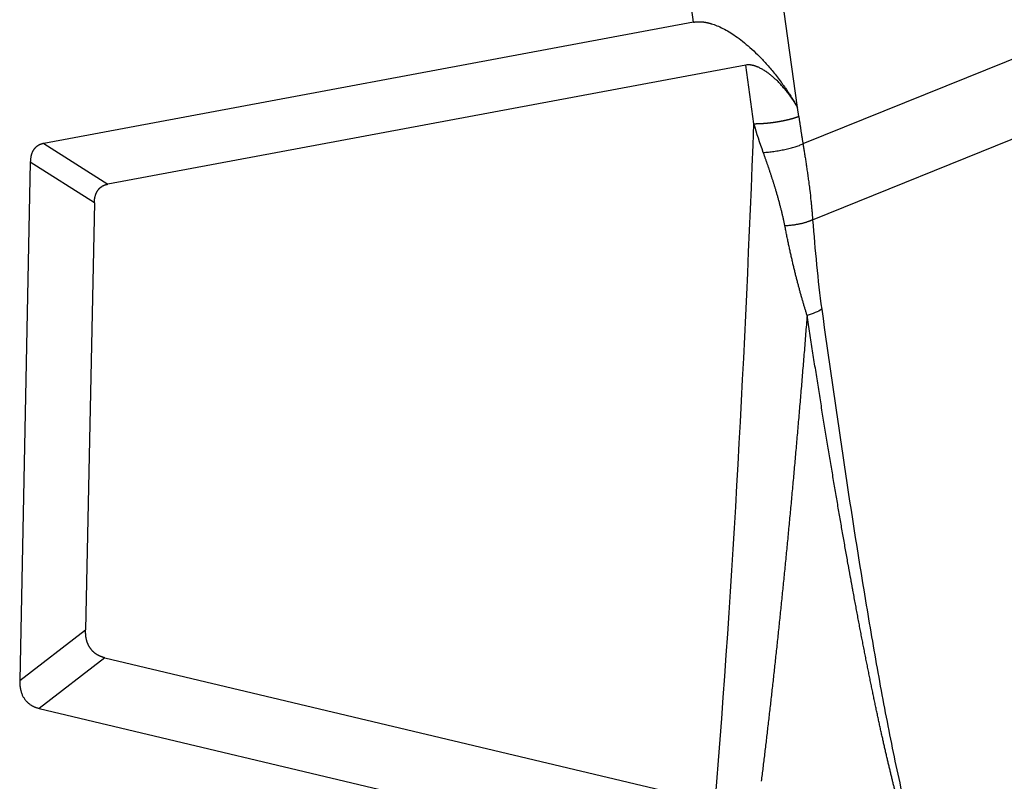
# Model space of a CAD drawing. Units: millimetres. Extents: x 2121 to 2567, y 481 to 796.
# Drawn here: x 2200 to 2230, y 524 to 548 of the extents above; entities that cross this region are included whole.
import ezdxf

# ---------------------------------------------------------------- set-up
doc = ezdxf.new("R2010")
doc.units = ezdxf.units.MM
doc.header["$LTSCALE"] = 65.395
doc.layers.get('0').update_dxf_attribs({"linetype": 'CONTINUOUS', "lineweight": 30})

msp = doc.modelspace()

# ---------------------------------------------------------------- linework, layer by layer
at = {"color": 0, "linetype": 'Continuous'}
for p, q in [((2223.631, 544.986), (2218.106, 584.407)), ((2220.44, 547.605), (2215.349, 583.951)), ((2239.099, 550.046), (2223.801, 543.867)), ((2220.44, 547.605), (2200.479, 543.878)), ((2224.098, 541.536), (2239.311, 547.68)), ((2222.041, 546.286), (2202.446, 542.627)), ((2222.294, 544.477), (2222.041, 546.286)), ((2223.673, 544.705), (2223.631, 544.986)), ((2200.479, 543.878), (2202.446, 542.627)), ((2200.064, 543.302), (2199.738, 527.384)), ((2202.031, 542.051), (2200.064, 543.302)), ((2202.031, 542.051), (2201.762, 528.936)), ((2199.738, 527.384), (2201.762, 528.936)), ((2202.357, 528.077), (2200.333, 526.525)), ((2202.357, 528.077), (2221.099, 523.625)), ((2200.333, 526.525), (2218.857, 522.124))]:
    msp.add_line(p, q, dxfattribs=at)
for points, knots in [([(2220.44, 547.605), (2220.444, 547.606), (2220.452, 547.607), (2220.464, 547.609), (2220.476, 547.611), (2220.488, 547.613), (2220.501, 547.614), (2220.513, 547.615), (2220.525, 547.616), (2220.538, 547.617), (2220.551, 547.618), (2220.563, 547.619), (2220.576, 547.619), (2220.589, 547.619), (2220.602, 547.619), (2220.615, 547.619), (2220.628, 547.619), (2220.642, 547.619), (2220.655, 547.618), (2220.668, 547.617), (2220.682, 547.616), (2220.696, 547.615), (2220.709, 547.614), (2220.723, 547.613), (2220.737, 547.611), (2220.751, 547.609), (2220.765, 547.607), (2220.779, 547.605), (2220.793, 547.603), (2220.807, 547.6), (2220.822, 547.598), (2220.836, 547.595), (2220.85, 547.592), (2220.865, 547.589), (2220.88, 547.586), (2220.894, 547.582), (2220.909, 547.578), (2220.924, 547.575), (2220.939, 547.571), (2220.954, 547.567), (2220.969, 547.562), (2221.037, 547.542), (2221.162, 547.497), (2221.346, 547.412), (2221.537, 547.305), (2221.74, 547.173), (2221.954, 547.013), (2222.181, 546.822), (2222.413, 546.604), (2222.607, 546.401), (2222.763, 546.224), (2222.886, 546.078), (2223.01, 545.922), (2223.103, 545.799), (2223.165, 545.714), (2223.197, 545.669), (2223.23, 545.622), (2223.264, 545.573), (2223.298, 545.523), (2223.333, 545.47), (2223.369, 545.416), (2223.406, 545.36), (2223.442, 545.302), (2223.479, 545.243), (2223.517, 545.181), (2223.555, 545.118), (2223.593, 545.053), (2223.618, 545.009), (2223.631, 544.986)], [0, 0, 0, 0, 0.003282, 0.006558, 0.009829, 0.013096, 0.016358, 0.019617, 0.022874, 0.026128, 0.02938, 0.032631, 0.035881, 0.039132, 0.042383, 0.045636, 0.04889, 0.052147, 0.055406, 0.058669, 0.061936, 0.065208, 0.068485, 0.071768, 0.075057, 0.078353, 0.081657, 0.084968, 0.088288, 0.091618, 0.094957, 0.098306, 0.101666, 0.105037, 0.10842, 0.111815, 0.115223, 0.118644, 0.122079, 0.125528, 0.128993, 0.132472, 0.172602, 0.215697, 0.262241, 0.312617, 0.371375, 0.436424, 0.507977, 0.586192, 0.628217, 0.672992, 0.720526, 0.770828, 0.783808, 0.79731, 0.811333, 0.825876, 0.840942, 0.856528, 0.872637, 0.889266, 0.906418, 0.924091, 0.942285, 0.961002, 0.98024, 1, 1, 1, 1]), ([(2223.631, 544.986), (2223.627, 544.994), (2223.618, 545.008), (2223.605, 545.03), (2223.593, 545.052), (2223.58, 545.073), (2223.567, 545.094), (2223.555, 545.114), (2223.542, 545.135), (2223.529, 545.155), (2223.516, 545.175), (2223.503, 545.194), (2223.491, 545.214), (2223.478, 545.232), (2223.465, 545.251), (2223.453, 545.27), (2223.44, 545.288), (2223.428, 545.305), (2223.415, 545.323), (2223.403, 545.34), (2223.391, 545.357), (2223.378, 545.374), (2223.366, 545.39), (2223.354, 545.406), (2223.342, 545.422), (2223.33, 545.438), (2223.318, 545.453), (2223.307, 545.468), (2223.295, 545.483), (2223.284, 545.497), (2223.272, 545.511), (2223.261, 545.525), (2223.25, 545.539), (2223.239, 545.552), (2223.228, 545.565), (2223.217, 545.578), (2223.182, 545.619), (2223.123, 545.686), (2223.037, 545.775), (2222.952, 545.857), (2222.869, 545.93), (2222.783, 546.002), (2222.691, 546.069), (2222.595, 546.132), (2222.503, 546.185), (2222.433, 546.218), (2222.388, 546.236), (2222.365, 546.245), (2222.343, 546.253), (2222.32, 546.26), (2222.298, 546.267), (2222.276, 546.273), (2222.255, 546.278), (2222.234, 546.282), (2222.213, 546.286), (2222.193, 546.289), (2222.172, 546.291), (2222.153, 546.293), (2222.133, 546.293), (2222.121, 546.293), (2222.114, 546.293)], [0, 0, 0, 0, 0.013641, 0.027115, 0.040424, 0.053566, 0.066542, 0.079352, 0.091997, 0.104475, 0.116787, 0.128933, 0.140914, 0.152728, 0.164377, 0.175859, 0.187176, 0.198327, 0.209313, 0.220132, 0.230786, 0.241274, 0.251597, 0.261754, 0.271745, 0.281571, 0.291231, 0.300726, 0.310056, 0.319221, 0.32822, 0.337054, 0.345722, 0.354226, 0.362565, 0.370738, 0.378747, 0.442016, 0.501295, 0.55663, 0.60808, 0.655715, 0.711344, 0.762756, 0.810233, 0.854132, 0.865428, 0.876541, 0.887482, 0.898262, 0.908893, 0.919387, 0.929756, 0.940014, 0.950173, 0.960249, 0.970255, 0.980205, 0.990115, 1, 1, 1, 1]), ([(2223.673, 544.705), (2223.67, 544.704), (2223.663, 544.701), (2223.653, 544.697), (2223.643, 544.693), (2223.633, 544.689), (2223.622, 544.685), (2223.612, 544.682), (2223.601, 544.678), (2223.59, 544.674), (2223.579, 544.67), (2223.567, 544.666), (2223.556, 544.663), (2223.544, 544.659), (2223.533, 544.655), (2223.521, 544.652), (2223.509, 544.648), (2223.497, 544.644), (2223.485, 544.641), (2223.473, 544.637), (2223.461, 544.634), (2223.448, 544.63), (2223.436, 544.627), (2223.423, 544.623), (2223.41, 544.62), (2223.398, 544.617), (2223.385, 544.613), (2223.372, 544.61), (2223.359, 544.607), (2223.346, 544.604), (2223.333, 544.601), (2223.32, 544.598), (2223.307, 544.594), (2223.293, 544.591), (2223.28, 544.588), (2223.267, 544.585), (2223.254, 544.582), (2223.24, 544.58), (2223.227, 544.577), (2223.214, 544.574), (2223.2, 544.571), (2223.187, 544.568), (2223.173, 544.566), (2223.16, 544.563), (2223.147, 544.561), (2223.133, 544.558), (2223.12, 544.555), (2223.106, 544.553), (2223.093, 544.551), (2223.079, 544.548), (2223.066, 544.546), (2223.053, 544.544), (2223.039, 544.541), (2223.026, 544.539), (2223.013, 544.537), (2223, 544.535), (2222.986, 544.533), (2222.973, 544.531), (2222.96, 544.529), (2222.947, 544.527), (2222.934, 544.525), (2222.921, 544.523), (2222.908, 544.521), (2222.895, 544.519), (2222.882, 544.517), (2222.869, 544.516), (2222.857, 544.514), (2222.844, 544.512), (2222.831, 544.511), (2222.819, 544.509), (2222.806, 544.508), (2222.794, 544.506), (2222.782, 544.505), (2222.769, 544.503), (2222.757, 544.502), (2222.745, 544.501), (2222.733, 544.499), (2222.721, 544.498), (2222.709, 544.497), (2222.697, 544.496), (2222.686, 544.495), (2222.674, 544.494), (2222.662, 544.493), (2222.651, 544.491), (2222.639, 544.491), (2222.628, 544.49), (2222.617, 544.489), (2222.606, 544.488), (2222.595, 544.487), (2222.584, 544.486), (2222.573, 544.485), (2222.562, 544.485), (2222.552, 544.484), (2222.541, 544.483), (2222.53, 544.483), (2222.52, 544.482), (2222.51, 544.481), (2222.5, 544.481), (2222.49, 544.48), (2222.48, 544.48), (2222.47, 544.479), (2222.46, 544.479), (2222.45, 544.479), (2222.441, 544.478), (2222.431, 544.478), (2222.422, 544.478), (2222.413, 544.477), (2222.403, 544.477), (2222.394, 544.477), (2222.385, 544.477), (2222.376, 544.477), (2222.368, 544.476), (2222.359, 544.476), (2222.35, 544.476), (2222.342, 544.476), (2222.334, 544.476), (2222.325, 544.476), (2222.317, 544.476), (2222.309, 544.476), (2222.301, 544.476), (2222.296, 544.476), (2222.293, 544.476)], [0, 0, 0, 0, 0.01057, 0.021102, 0.031599, 0.042058, 0.052481, 0.062867, 0.073216, 0.083529, 0.093804, 0.104043, 0.114246, 0.124411, 0.13454, 0.144633, 0.154688, 0.164707, 0.174689, 0.184634, 0.194543, 0.204415, 0.21425, 0.224048, 0.23381, 0.243535, 0.253224, 0.262875, 0.27249, 0.282068, 0.29161, 0.301114, 0.310582, 0.320014, 0.329408, 0.338766, 0.348087, 0.357372, 0.366619, 0.37583, 0.385005, 0.394142, 0.403243, 0.412307, 0.421334, 0.430325, 0.439279, 0.448196, 0.457077, 0.465921, 0.474728, 0.483498, 0.492232, 0.500929, 0.509589, 0.518213, 0.526799, 0.535349, 0.543863, 0.552339, 0.560779, 0.569183, 0.577549, 0.585879, 0.594172, 0.602429, 0.610648, 0.618831, 0.626977, 0.635087, 0.64316, 0.651196, 0.659195, 0.667158, 0.675084, 0.682973, 0.690826, 0.698642, 0.706421, 0.714163, 0.721869, 0.729538, 0.73717, 0.744766, 0.752325, 0.759847, 0.767333, 0.774781, 0.782193, 0.789569, 0.796907, 0.804209, 0.811475, 0.818703, 0.825895, 0.83305, 0.840168, 0.84725, 0.854295, 0.861304, 0.868275, 0.87521, 0.882108, 0.88897, 0.895794, 0.902583, 0.909334, 0.916049, 0.922727, 0.929368, 0.935973, 0.94254, 0.949072, 0.955566, 0.962024, 0.968445, 0.974829, 0.981177, 0.987488, 0.993762, 1, 1, 1, 1]), ([(2200.479, 543.878), (2200.475, 543.877), (2200.466, 543.875), (2200.454, 543.872), (2200.441, 543.869), (2200.429, 543.866), (2200.416, 543.862), (2200.404, 543.859), (2200.393, 543.855), (2200.381, 543.851), (2200.37, 543.846), (2200.359, 543.842), (2200.348, 543.837), (2200.337, 543.832), (2200.326, 543.826), (2200.316, 543.821), (2200.306, 543.815), (2200.296, 543.809), (2200.286, 543.803), (2200.277, 543.797), (2200.267, 543.79), (2200.258, 543.783), (2200.249, 543.776), (2200.241, 543.769), (2200.232, 543.762), (2200.224, 543.754), (2200.216, 543.746), (2200.208, 543.738), (2200.201, 543.73), (2200.193, 543.722), (2200.186, 543.713), (2200.179, 543.704), (2200.171, 543.692), (2200.16, 543.677), (2200.148, 543.658), (2200.137, 543.638), (2200.127, 543.617), (2200.118, 543.596), (2200.109, 543.573), (2200.101, 543.55), (2200.094, 543.526), (2200.088, 543.501), (2200.082, 543.475), (2200.077, 543.448), (2200.073, 543.42), (2200.069, 543.392), (2200.067, 543.363), (2200.065, 543.333), (2200.064, 543.312), (2200.064, 543.302)], [0, 0, 0, 0, 0.018208, 0.036237, 0.054089, 0.071769, 0.08928, 0.106625, 0.12381, 0.140837, 0.157711, 0.174436, 0.191017, 0.207458, 0.223763, 0.239938, 0.255987, 0.271915, 0.287727, 0.303429, 0.319025, 0.334521, 0.349922, 0.365235, 0.380464, 0.395616, 0.410696, 0.42571, 0.440665, 0.455566, 0.47042, 0.485232, 0.50001, 0.528666, 0.557476, 0.586484, 0.615736, 0.645273, 0.675139, 0.705374, 0.736016, 0.767103, 0.798672, 0.830757, 0.863389, 0.896601, 0.930422, 0.964879, 1, 1, 1, 1]), ([(2222.581, 543.603), (2222.633, 543.606), (2222.686, 543.61), (2222.796, 543.621), (2222.852, 543.628), (2222.965, 543.644), (2223.022, 543.653), (2223.135, 543.673), (2223.192, 543.684), (2223.302, 543.707), (2223.356, 543.72), (2223.459, 543.747), (2223.509, 543.761), (2223.604, 543.79), (2223.648, 543.805), (2223.73, 543.836), (2223.767, 543.851), (2223.801, 543.867)], [0, 0, 0, 0, 0.125, 0.125, 0.25, 0.25, 0.375, 0.375, 0.5, 0.5, 0.625, 0.625, 0.75, 0.75, 0.875, 0.875, 1, 1, 1, 1]), ([(2223.801, 543.867), (2223.804, 543.847), (2223.811, 543.807), (2223.821, 543.745), (2223.831, 543.682), (2223.842, 543.616), (2223.852, 543.55), (2223.863, 543.481), (2223.874, 543.41), (2223.885, 543.338), (2223.896, 543.264), (2223.907, 543.188), (2223.919, 543.111), (2223.93, 543.031), (2223.942, 542.95), (2223.953, 542.867), (2223.964, 542.782), (2223.975, 542.704), (2223.99, 542.589), (2224.014, 542.395), (2224.038, 542.178), (2224.058, 541.984), (2224.07, 541.859), (2224.081, 541.743), (2224.09, 541.636), (2224.095, 541.568), (2224.098, 541.536)], [0, 0, 0, 0, 0.025421, 0.051619, 0.078594, 0.106347, 0.134878, 0.164186, 0.194273, 0.225137, 0.25678, 0.2892, 0.322399, 0.356376, 0.391131, 0.426665, 0.462977, 0.500067, 0.527961, 0.611263, 0.749973, 0.807966, 0.861966, 0.911971, 0.957983, 1, 1, 1, 1]), ([(2223.245, 541.345), (2223.242, 541.361), (2223.235, 541.394), (2223.225, 541.442), (2223.215, 541.491), (2223.204, 541.541), (2223.193, 541.59), (2223.182, 541.64), (2223.171, 541.689), (2223.159, 541.739), (2223.147, 541.79), (2223.134, 541.84), (2223.121, 541.891), (2223.108, 541.941), (2223.095, 541.992), (2223.081, 542.044), (2223.068, 542.095), (2223.053, 542.147), (2223.039, 542.199), (2223.024, 542.251), (2223.009, 542.303), (2222.994, 542.356), (2222.978, 542.408), (2222.959, 542.473), (2222.936, 542.55), (2222.908, 542.639), (2222.88, 542.727), (2222.852, 542.815), (2222.823, 542.903), (2222.794, 542.991), (2222.765, 543.079), (2222.735, 543.167), (2222.705, 543.254), (2222.675, 543.342), (2222.644, 543.429), (2222.613, 543.516), (2222.593, 543.574), (2222.582, 543.603)], [0, 0, 0, 0, 0.021455, 0.043002, 0.064643, 0.086377, 0.108206, 0.130129, 0.152148, 0.174263, 0.196474, 0.218782, 0.241188, 0.263692, 0.286294, 0.308996, 0.331797, 0.354698, 0.3777, 0.400802, 0.424006, 0.447312, 0.470719, 0.494229, 0.533603, 0.572896, 0.612108, 0.651242, 0.690297, 0.729275, 0.768176, 0.807002, 0.845751, 0.884426, 0.923026, 0.961551, 1, 1, 1, 1]), ([(2202.031, 542.051), (2202.031, 542.057), (2202.031, 542.067), (2202.032, 542.083), (2202.033, 542.098), (2202.034, 542.113), (2202.035, 542.128), (2202.036, 542.142), (2202.038, 542.157), (2202.04, 542.171), (2202.042, 542.185), (2202.044, 542.199), (2202.047, 542.212), (2202.049, 542.226), (2202.052, 542.239), (2202.055, 542.251), (2202.059, 542.267), (2202.065, 542.286), (2202.072, 542.308), (2202.08, 542.329), (2202.089, 542.35), (2202.098, 542.37), (2202.108, 542.389), (2202.118, 542.408), (2202.13, 542.426), (2202.138, 542.437), (2202.142, 542.443)], [0, 0, 0, 0, 0.035836, 0.071294, 0.106383, 0.141109, 0.17548, 0.209503, 0.243186, 0.276537, 0.309564, 0.342276, 0.374681, 0.40679, 0.43861, 0.470152, 0.501425, 0.557792, 0.613767, 0.669412, 0.724791, 0.77997, 0.835013, 0.889989, 0.944962, 1, 1, 1, 1]), ([(2202.142, 542.443), (2202.144, 542.446), (2202.148, 542.452), (2202.155, 542.461), (2202.162, 542.469), (2202.169, 542.477), (2202.176, 542.485), (2202.184, 542.493), (2202.191, 542.501), (2202.199, 542.508), (2202.207, 542.516), (2202.215, 542.523), (2202.223, 542.53), (2202.232, 542.536), (2202.24, 542.543), (2202.249, 542.549), (2202.258, 542.555), (2202.267, 542.561), (2202.279, 542.568), (2202.295, 542.577), (2202.314, 542.586), (2202.334, 542.595), (2202.355, 542.603), (2202.377, 542.61), (2202.399, 542.616), (2202.422, 542.622), (2202.438, 542.625), (2202.446, 542.627)], [0, 0, 0, 0, 0.029146, 0.058265, 0.087369, 0.116465, 0.145565, 0.174679, 0.203815, 0.232985, 0.262197, 0.291462, 0.320789, 0.350188, 0.379669, 0.40924, 0.438912, 0.468693, 0.498594, 0.557436, 0.617257, 0.678118, 0.740079, 0.803196, 0.867522, 0.933107, 1, 1, 1, 1]), ([(2223.929, 538.595), (2223.924, 538.61), (2223.914, 538.641), (2223.899, 538.689), (2223.884, 538.736), (2223.869, 538.785), (2223.854, 538.834), (2223.839, 538.883), (2223.824, 538.933), (2223.809, 538.984), (2223.794, 539.035), (2223.779, 539.087), (2223.764, 539.14), (2223.749, 539.193), (2223.734, 539.246), (2223.719, 539.301), (2223.704, 539.355), (2223.689, 539.411), (2223.674, 539.467), (2223.659, 539.523), (2223.644, 539.581), (2223.629, 539.638), (2223.614, 539.697), (2223.598, 539.756), (2223.583, 539.815), (2223.568, 539.875), (2223.553, 539.936), (2223.538, 539.997), (2223.523, 540.059), (2223.508, 540.121), (2223.493, 540.184), (2223.479, 540.248), (2223.464, 540.312), (2223.449, 540.377), (2223.434, 540.442), (2223.419, 540.508), (2223.404, 540.575), (2223.39, 540.642), (2223.375, 540.71), (2223.36, 540.778), (2223.346, 540.847), (2223.331, 540.916), (2223.317, 540.986), (2223.302, 541.057), (2223.288, 541.128), (2223.274, 541.2), (2223.259, 541.272), (2223.25, 541.321), (2223.245, 541.345)], [0, 0, 0, 0, 0.017773, 0.03572, 0.053843, 0.07214, 0.090612, 0.10926, 0.128083, 0.147081, 0.166255, 0.185605, 0.205131, 0.224832, 0.24471, 0.264764, 0.284994, 0.305401, 0.325983, 0.346743, 0.367679, 0.388792, 0.410082, 0.431549, 0.453192, 0.475013, 0.497011, 0.519186, 0.541538, 0.564068, 0.586775, 0.60966, 0.632722, 0.655962, 0.679379, 0.702974, 0.726747, 0.750698, 0.774827, 0.799134, 0.823618, 0.848281, 0.873122, 0.898141, 0.923338, 0.948714, 0.974268, 1, 1, 1, 1]), ([(2224.377, 538.785), (2224.585, 537.281), (2225.013, 534.282), (2225.593, 530.565), (2226.097, 527.618), (2226.44, 525.799), (2226.738, 524.365), (2226.984, 523.311), (2227.246, 522.269), (2227.47, 521.619), (2227.606, 521.319)], [0, 0, 0, 0, 0.25, 0.5, 0.625, 0.75, 0.8125, 0.875, 0.9375, 1, 1, 1, 1]), ([(2223.927, 538.596), (2223.92, 538.501), (2223.905, 538.311), (2223.882, 538.026), (2223.86, 537.743), (2223.837, 537.462), (2223.814, 537.182), (2223.791, 536.903), (2223.768, 536.625), (2223.745, 536.349), (2223.722, 536.074), (2223.699, 535.801), (2223.676, 535.529), (2223.652, 535.258), (2223.629, 534.989), (2223.605, 534.721), (2223.582, 534.454), (2223.558, 534.189), (2223.535, 533.925), (2223.511, 533.663), (2223.487, 533.401), (2223.463, 533.142), (2223.439, 532.883), (2223.415, 532.626), (2223.391, 532.371), (2223.367, 532.116), (2223.343, 531.864), (2223.319, 531.612), (2223.295, 531.362), (2223.27, 531.113), (2223.246, 530.866), (2223.221, 530.62), (2223.197, 530.375), (2223.172, 530.132), (2223.148, 529.89), (2223.123, 529.649), (2223.098, 529.41), (2223.074, 529.172), (2223.049, 528.935), (2223.024, 528.7), (2222.999, 528.467), (2222.974, 528.234), (2222.949, 528.003), (2222.924, 527.773), (2222.899, 527.545), (2222.874, 527.318), (2222.849, 527.093), (2222.824, 526.868), (2222.798, 526.646), (2222.773, 526.424), (2222.748, 526.204), (2222.722, 525.985), (2222.697, 525.768), (2222.672, 525.552), (2222.646, 525.337), (2222.621, 525.124), (2222.595, 524.912), (2222.57, 524.702), (2222.544, 524.492), (2222.527, 524.353), (2222.518, 524.284)], [0, 0, 0, 0, 0.01985, 0.039609, 0.059276, 0.078851, 0.098335, 0.117727, 0.137027, 0.156236, 0.175353, 0.194379, 0.213313, 0.232156, 0.250906, 0.269566, 0.288134, 0.30661, 0.324994, 0.343288, 0.361489, 0.379599, 0.397618, 0.415545, 0.43338, 0.451124, 0.468776, 0.486337, 0.503806, 0.521184, 0.53847, 0.555665, 0.572769, 0.589781, 0.606701, 0.62353, 0.640267, 0.656913, 0.673468, 0.689931, 0.706302, 0.722583, 0.738772, 0.754869, 0.770875, 0.786789, 0.802613, 0.818344, 0.833985, 0.849534, 0.864991, 0.880358, 0.895633, 0.910816, 0.925908, 0.940909, 0.955819, 0.970637, 0.985364, 1, 1, 1, 1]), ([(2227.541, 521.239), (2227.538, 521.246), (2227.53, 521.26), (2227.519, 521.281), (2227.508, 521.303), (2227.497, 521.326), (2227.485, 521.349), (2227.474, 521.373), (2227.462, 521.397), (2227.451, 521.421), (2227.44, 521.446), (2227.428, 521.472), (2227.416, 521.498), (2227.405, 521.524), (2227.393, 521.551), (2227.381, 521.579), (2227.37, 521.607), (2227.358, 521.635), (2227.346, 521.664), (2227.334, 521.693), (2227.322, 521.723), (2227.31, 521.754), (2227.298, 521.784), (2227.286, 521.816), (2227.274, 521.848), (2227.262, 521.88), (2227.25, 521.913), (2227.237, 521.946), (2227.225, 521.98), (2227.213, 522.014), (2227.2, 522.049), (2227.188, 522.084), (2227.175, 522.12), (2227.163, 522.156), (2227.15, 522.193), (2227.138, 522.23), (2227.125, 522.268), (2227.112, 522.306), (2227.1, 522.345), (2227.087, 522.384), (2227.074, 522.424), (2227.061, 522.464), (2227.048, 522.504), (2227.035, 522.546), (2227.022, 522.587), (2227.009, 522.629), (2226.996, 522.672), (2226.983, 522.715), (2226.97, 522.759), (2226.957, 522.803), (2226.943, 522.847), (2226.93, 522.892), (2226.917, 522.938), (2226.903, 522.984), (2226.89, 523.03), (2226.877, 523.077), (2226.863, 523.125), (2226.849, 523.173), (2226.836, 523.221), (2226.822, 523.27), (2226.809, 523.32), (2226.795, 523.37), (2226.781, 523.42), (2226.767, 523.471), (2226.753, 523.522), (2226.739, 523.574), (2226.725, 523.627), (2226.711, 523.679), (2226.697, 523.733), (2226.683, 523.787), (2226.669, 523.841), (2226.655, 523.896), (2226.641, 523.951), (2226.627, 524.007), (2226.612, 524.063), (2226.598, 524.12), (2226.584, 524.177), (2226.569, 524.235), (2226.555, 524.293), (2226.54, 524.352), (2226.526, 524.411), (2226.511, 524.471), (2226.496, 524.531), (2226.482, 524.592), (2226.467, 524.653), (2226.452, 524.715), (2226.437, 524.777), (2226.423, 524.84), (2226.408, 524.903), (2226.393, 524.966), (2226.378, 525.031), (2226.363, 525.095), (2226.348, 525.16), (2226.333, 525.226), (2226.318, 525.292), (2226.302, 525.359), (2226.287, 525.426), (2226.272, 525.493), (2226.257, 525.561), (2226.241, 525.63), (2226.226, 525.699), (2226.21, 525.768), (2226.195, 525.838), (2226.179, 525.909), (2226.164, 525.98), (2226.148, 526.051), (2226.133, 526.123), (2226.117, 526.196), (2226.101, 526.269), (2226.085, 526.342), (2226.07, 526.416), (2226.054, 526.49), (2226.038, 526.565), (2226.022, 526.641), (2226.006, 526.717), (2225.99, 526.793), (2225.974, 526.87), (2225.958, 526.947), (2225.942, 527.025), (2225.925, 527.103), (2225.909, 527.182), (2225.893, 527.262), (2225.877, 527.341), (2225.86, 527.422), (2225.844, 527.503), (2225.827, 527.584), (2225.811, 527.666), (2225.795, 527.748), (2225.778, 527.831), (2225.761, 527.914), (2225.745, 527.998), (2225.728, 528.082), (2225.711, 528.167), (2225.695, 528.252), (2225.678, 528.338), (2225.661, 528.424), (2225.644, 528.51), (2225.627, 528.598), (2225.61, 528.685), (2225.593, 528.773), (2225.576, 528.862), (2225.559, 528.951), (2225.542, 529.041), (2225.525, 529.131), (2225.508, 529.222), (2225.49, 529.313), (2225.473, 529.404), (2225.456, 529.496), (2225.439, 529.589), (2225.421, 529.682), (2225.404, 529.776), (2225.386, 529.87), (2225.369, 529.964), (2225.351, 530.059), (2225.334, 530.155), (2225.316, 530.251), (2225.298, 530.347), (2225.281, 530.444), (2225.263, 530.542), (2225.245, 530.64), (2225.227, 530.738), (2225.209, 530.837), (2225.173, 531.039), (2225.118, 531.347), (2225.044, 531.764), (2224.97, 532.19), (2224.895, 532.626), (2224.819, 533.071), (2224.742, 533.526), (2224.664, 533.991), (2224.585, 534.465), (2224.506, 534.948), (2224.425, 535.441), (2224.344, 535.944), (2224.263, 536.456), (2224.18, 536.977), (2224.096, 537.508), (2224.012, 538.049), (2223.956, 538.413), (2223.927, 538.596)], [0, 0, 0, 0, 0.00157, 0.003163, 0.004779, 0.006418, 0.008081, 0.009767, 0.011476, 0.013208, 0.014964, 0.016744, 0.018547, 0.020375, 0.022226, 0.0241, 0.025999, 0.027922, 0.029869, 0.031839, 0.033834, 0.035854, 0.037897, 0.039965, 0.042057, 0.044173, 0.046314, 0.048479, 0.050668, 0.052883, 0.055121, 0.057384, 0.059672, 0.061985, 0.064322, 0.066684, 0.069071, 0.071482, 0.073918, 0.076379, 0.078865, 0.081376, 0.083912, 0.086472, 0.089058, 0.091668, 0.094304, 0.096964, 0.09965, 0.10236, 0.105096, 0.107856, 0.110642, 0.113453, 0.116289, 0.11915, 0.122037, 0.124948, 0.127885, 0.130847, 0.133834, 0.136846, 0.139884, 0.142947, 0.146035, 0.149149, 0.152288, 0.155452, 0.158641, 0.161856, 0.165096, 0.168362, 0.171653, 0.174969, 0.178311, 0.181678, 0.185071, 0.188489, 0.191932, 0.195401, 0.198896, 0.202416, 0.205961, 0.209532, 0.213128, 0.21675, 0.220397, 0.22407, 0.227768, 0.231492, 0.235242, 0.239017, 0.242817, 0.246644, 0.250495, 0.254373, 0.258275, 0.262204, 0.266158, 0.270138, 0.274143, 0.278174, 0.28223, 0.286312, 0.29042, 0.294554, 0.298713, 0.302897, 0.307108, 0.311344, 0.315605, 0.319893, 0.324206, 0.328544, 0.332909, 0.337299, 0.341714, 0.346156, 0.350623, 0.355116, 0.359635, 0.364179, 0.368749, 0.373345, 0.377966, 0.382613, 0.387286, 0.391985, 0.396709, 0.401459, 0.406235, 0.411037, 0.415864, 0.420717, 0.425596, 0.430501, 0.435431, 0.440387, 0.445369, 0.450377, 0.455411, 0.46047, 0.465555, 0.470666, 0.475803, 0.480965, 0.486154, 0.491368, 0.496608, 0.501873, 0.507165, 0.512482, 0.517825, 0.523194, 0.528589, 0.53401, 0.539456, 0.544928, 0.550426, 0.55595, 0.5615, 0.567076, 0.572677, 0.595604, 0.619035, 0.642969, 0.667407, 0.692349, 0.717795, 0.743746, 0.7702, 0.797159, 0.824622, 0.85259, 0.881062, 0.91004, 0.939521, 0.969508, 1, 1, 1, 1]), ([(2201.909, 528.369), (2201.906, 528.373), (2201.902, 528.38), (2201.895, 528.39), (2201.888, 528.401), (2201.881, 528.412), (2201.875, 528.423), (2201.868, 528.434), (2201.862, 528.446), (2201.856, 528.457), (2201.85, 528.468), (2201.845, 528.48), (2201.839, 528.492), (2201.834, 528.504), (2201.829, 528.516), (2201.824, 528.528), (2201.82, 528.54), (2201.815, 528.552), (2201.811, 528.564), (2201.807, 528.577), (2201.803, 528.59), (2201.799, 528.602), (2201.796, 528.615), (2201.792, 528.628), (2201.788, 528.646), (2201.783, 528.67), (2201.777, 528.7), (2201.772, 528.731), (2201.769, 528.763), (2201.766, 528.796), (2201.763, 528.83), (2201.762, 528.865), (2201.762, 528.9), (2201.762, 528.924), (2201.762, 528.936)], [0, 0, 0, 0, 0.021385, 0.042728, 0.064038, 0.085323, 0.10659, 0.127849, 0.149106, 0.170372, 0.191653, 0.212958, 0.234296, 0.255673, 0.2771, 0.298582, 0.32013, 0.34175, 0.36345, 0.385238, 0.407122, 0.429109, 0.451206, 0.473422, 0.495763, 0.54533, 0.596376, 0.648967, 0.703165, 0.759023, 0.816591, 0.875916, 0.93704, 1, 1, 1, 1]), ([(2202.357, 528.077), (2202.352, 528.079), (2202.342, 528.081), (2202.326, 528.085), (2202.311, 528.089), (2202.296, 528.094), (2202.282, 528.098), (2202.267, 528.103), (2202.253, 528.108), (2202.239, 528.113), (2202.225, 528.118), (2202.212, 528.124), (2202.199, 528.13), (2202.186, 528.135), (2202.173, 528.141), (2202.16, 528.148), (2202.148, 528.154), (2202.136, 528.161), (2202.124, 528.167), (2202.11, 528.176), (2202.093, 528.187), (2202.074, 528.2), (2202.055, 528.214), (2202.037, 528.229), (2202.019, 528.244), (2202.002, 528.26), (2201.985, 528.276), (2201.969, 528.294), (2201.953, 528.312), (2201.938, 528.33), (2201.923, 528.349), (2201.913, 528.363), (2201.909, 528.369)], [0, 0, 0, 0, 0.031706, 0.06295, 0.093735, 0.124066, 0.153949, 0.183388, 0.212388, 0.240955, 0.269096, 0.296815, 0.324121, 0.351018, 0.377515, 0.403618, 0.429336, 0.454676, 0.479647, 0.504257, 0.546959, 0.589227, 0.631111, 0.672667, 0.713948, 0.75501, 0.79591, 0.836706, 0.877454, 0.918214, 0.959044, 1, 1, 1, 1]), ([(2199.738, 527.384), (2199.738, 527.378), (2199.738, 527.366), (2199.738, 527.349), (2199.738, 527.332), (2199.738, 527.315), (2199.739, 527.298), (2199.74, 527.281), (2199.741, 527.264), (2199.742, 527.248), (2199.743, 527.232), (2199.745, 527.216), (2199.747, 527.2), (2199.749, 527.184), (2199.751, 527.169), (2199.753, 527.153), (2199.756, 527.138), (2199.759, 527.123), (2199.762, 527.108), (2199.765, 527.094), (2199.769, 527.079), (2199.779, 527.039), (2199.799, 526.976), (2199.837, 526.892), (2199.883, 526.816), (2199.938, 526.747), (2200.001, 526.686), (2200.054, 526.646), (2200.093, 526.621), (2200.117, 526.607), (2200.141, 526.594), (2200.166, 526.582), (2200.192, 526.571), (2200.219, 526.56), (2200.246, 526.55), (2200.275, 526.541), (2200.304, 526.532), (2200.323, 526.528), (2200.333, 526.525)], [0, 0, 0, 0, 0.015248, 0.030313, 0.045197, 0.059901, 0.07443, 0.088785, 0.102968, 0.116984, 0.130834, 0.144521, 0.15805, 0.171422, 0.184641, 0.19771, 0.210634, 0.223416, 0.236059, 0.248567, 0.260945, 0.273196, 0.350877, 0.426006, 0.500005, 0.573978, 0.649106, 0.726813, 0.751434, 0.776579, 0.802279, 0.828564, 0.855463, 0.883, 0.911201, 0.940087, 0.969681, 1, 1, 1, 1])]:
    msp.add_open_spline(points, degree=3, knots=knots, dxfattribs=at)
for points, degree in [([(2222.114, 546.293), (2222.089, 546.293), (2222.064, 546.29), (2222.041, 546.286)], 3), ([(2221.099, 523.625), (2221.67, 530.523), (2222.023, 537.494), (2222.294, 544.477)], 3), ([(2222.582, 543.603), (2222.48, 543.892), (2222.383, 544.183), (2222.294, 544.477)], 3), ([(2223.673, 544.705), (2223.733, 544.279), (2223.801, 543.867)], 2), ([(2224.098, 541.536), (2224.17, 540.608), (2224.252, 539.682), (2224.377, 538.785)], 3), ([(2224.377, 538.785), (2224.267, 538.712), (2224.104, 538.643), (2223.928, 538.596)], 3)]:
    msp.add_open_spline(points, degree=degree, dxfattribs=at)
msp.add_rational_spline([(2224.098, 541.536), (2223.897, 541.433), (2223.588, 541.364), (2223.245, 541.345)], [1.00000295681, 0.920121168614, 0.920119856434, 0.99999902027], degree=3, dxfattribs=at)

doc.saveas('drawing.dxf')
